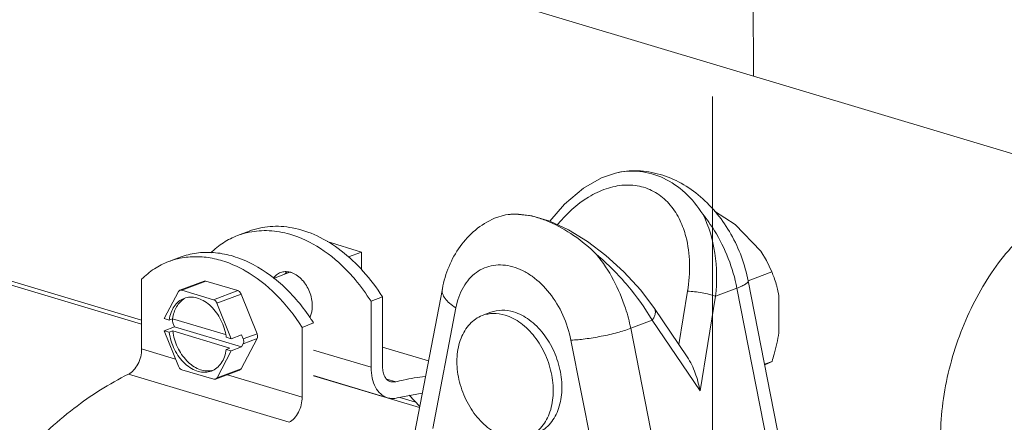
# Model space of a CAD drawing. Units: inches. Extents: x 9.7 to 19.4, y 2.8 to 19.
# Drawn here: x 15.1 to 15.7, y 6 to 6.2 of the extents above; entities that cross this region are included whole.
import ezdxf

# ---------------------------------------------------------------- set-up
doc = ezdxf.new("R2010")
doc.units = ezdxf.units.IN
doc.header["$LTSCALE"] = 1.21
doc.header["$MEASUREMENT"] = 0
doc.linetypes.add('CENTER', pattern=[2, 1.25, -0.25, 0.25, -0.25])
doc.layers.add('DIM', color=7, linetype='CONTINUOUS')

msp = doc.modelspace()

# ---------------------------------------------------------------- linework, layer by layer
at = {"layer": 'DIM', "linetype": 'Continuous', "lineweight": 15}
for p, q in [((15.55202, 6.19314), (15.55168, 6.40788)), ((15.75835, 6.13133), (14.93945, 6.37664)), ((15.45931, 6.12803), (15.45001, 6.12482)), ((15.14112, 6.02933), (14.85674, 6.11452)), ((15.14113, 6.02664), (14.86587, 6.10909)), ((15.37808, 6.09773), (15.38555, 6.09996)), ((15.53983, 6.0934), (15.52581, 6.10251)), ((15.53983, 6.0934), (15.55706, 6.07569)), ((15.21333, 6.08904), (15.20561, 6.08613)), ((15.26568, 6.08201), (15.28889, 6.07505)), ((15.16704, 6.07156), (15.15932, 6.06865)), ((15.28007, 6.07173), (15.28889, 6.07505)), ((15.28889, 6.07505), (15.28891, 6.06286)), ((15.56089, 6.0693), (15.55706, 6.07569)), ((15.56439, 6.06165), (15.56089, 6.0693)), ((15.22973, 6.05735), (15.2407, 6.06149)), ((15.23737, 6.06039), (15.23855, 6.06182)), ((15.54853, 6.05566), (15.56439, 6.06165)), ((15.14108, 6.0568), (15.14116, 6.01001)), ((15.16684, 6.04945), (15.18304, 6.05557)), ((15.16806, 6.04947), (15.18426, 6.05559)), ((15.18304, 6.05557), (15.18426, 6.05559)), ((15.20568, 6.04917), (15.18426, 6.05559)), ((15.34309, 6.05043), (15.32323, 5.94717)), ((15.54096, 6.0508), (15.52657, 6.04537)), ((15.54096, 6.0508), (15.56536, 5.92663)), ((15.5485, 6.05573), (15.57292, 5.93141)), ((15.16582, 6.04851), (15.15627, 6.0304)), ((15.16684, 6.04945), (15.16582, 6.04851)), ((15.16806, 6.04947), (15.16684, 6.04945)), ((15.18948, 6.04305), (15.16806, 6.04947)), ((15.18948, 6.04305), (15.20568, 6.04917)), ((15.19172, 6.04075), (15.20792, 6.04687)), ((15.21866, 6.02023), (15.20792, 6.04687)), ((15.3029, 6.0449), (15.29518, 6.04198)), ((15.3029, 6.0449), (15.30297, 5.99811)), ((15.50778, 6.0487), (15.50191, 6.01301)), ((15.52657, 6.04537), (15.51615, 5.98201)), ((15.56905, 6.04597), (15.56819, 6.05004)), ((15.56905, 6.04597), (15.56909, 6.02086)), ((15.20134, 6.0169), (15.19172, 6.04075)), ((15.29525, 5.99769), (15.29518, 6.04198)), ((15.35221, 6.03769), (15.33662, 5.95659)), ((15.50759, 6.00466), (15.48553, 6.0371)), ((15.15627, 6.0304), (15.15967, 6.02938)), ((15.36991, 6.03243), (15.3757, 6.03461)), ((15.16323, 6.02485), (15.15628, 6.02223)), ((15.16198, 6.03026), (15.15967, 6.02938)), ((15.16179, 6.0288), (15.16185, 6.03024)), ((15.1621, 6.02764), (15.16179, 6.0288)), ((15.16198, 6.03026), (15.19756, 6.0196)), ((15.1621, 6.02764), (15.16323, 6.02485)), ((15.16323, 6.02485), (15.20829, 6.01135)), ((15.2489, 6.0245), (15.25661, 6.02742)), ((15.2489, 6.0245), (15.24897, 5.97771)), ((15.48399, 6.02929), (15.4696, 6.02385)), ((15.494, 5.89968), (15.4696, 6.02385)), ((15.51615, 5.98201), (15.48399, 6.02929)), ((15.15628, 6.02223), (15.15968, 6.02121)), ((15.15628, 6.02223), (15.1659, 5.99838)), ((15.162, 6.02208), (15.15968, 6.02121)), ((15.162, 6.02208), (15.20027, 6.01062)), ((15.19794, 6.01792), (15.20134, 6.0169)), ((15.20828, 6.01952), (15.20134, 6.0169)), ((15.20941, 6.01673), (15.20828, 6.01952)), ((15.20941, 6.01673), (15.21866, 6.02023)), ((15.20027, 6.01062), (15.19795, 6.00975)), ((15.20829, 6.01135), (15.20135, 6.00873)), ((15.208, 5.99674), (15.21867, 6.01696)), ((15.20941, 6.01347), (15.20829, 6.01135)), ((15.20941, 6.01347), (15.21867, 6.01696)), ((15.33377, 6.00195), (15.30295, 6.01118)), ((15.44766, 5.92332), (15.42946, 6.01592)), ((15.14116, 6.01001), (15.16397, 6.00318)), ((15.1918, 5.99062), (15.20135, 6.00873)), ((15.19795, 6.00975), (15.20135, 6.00873)), ((15.25664, 6.00926), (15.29525, 5.99769)), ((15.55949, 5.99979), (15.56449, 6.00168)), ((15.55959, 5.99938), (15.56449, 6.00168)), ((15.13233, 5.9931), (15.24015, 5.9608)), ((15.16815, 5.99607), (15.18956, 5.98966)), ((15.19078, 5.98968), (15.20698, 5.9958)), ((15.1918, 5.99062), (15.208, 5.99674)), ((15.19885, 5.99273), (15.24897, 5.97771)), ((15.208, 5.99674), (15.20698, 5.9958)), ((15.30624, 5.97726), (15.25667, 5.99211)), ((15.32776, 5.97073), (15.25667, 5.99202)), ((15.18956, 5.98966), (15.19078, 5.98968)), ((15.19078, 5.98968), (15.1918, 5.99062)), ((15.30589, 5.98966), (15.31184, 5.98787)), ((15.30847, 5.98789), (15.31184, 5.98787)), ((15.32955, 5.98029), (15.31283, 5.97718)), ((15.32799, 5.97139), (15.32075, 5.97893)), ((15.3244, 5.97443), (15.31444, 5.97741))]:
    msp.add_line(p, q, dxfattribs=at)
at = {"layer": 'DIM', "linetype": 'CENTER', "lineweight": 15, "ltscale": 0.25}
msp.add_line((15.52456, 6.17931), (15.52456, 3.29136), dxfattribs=at)
at = {"layer": 'DIM', "linetype": 'Continuous', "lineweight": 15}
for points in [[(15.45001, 6.12482), (15.43785, 6.11783), (15.42509, 6.10716), (15.41532, 6.09573)], [(15.48553, 6.0371), (15.47629, 6.04935), (15.46501, 6.06171), (15.45297, 6.0727), (15.44049, 6.08217), (15.42784, 6.08993), (15.41529, 6.09575), (15.40322, 6.09935), (15.39195, 6.10052), (15.38555, 6.09996)]]:
    msp.add_lwpolyline(points, dxfattribs=at)
for centre, radius, start, end in [((15.22333, 6.03916), 0.0502, 101.41176, 110.66768), ((15.17704, 6.02168), 0.0502, 101.41176, 110.66768), ((15.23764, 6.04929), 0.01266, 73.31664, 76.00012), ((15.23741, 6.04854), 0.01344, 68.84534, 73.29115), ((15.19518, 5.98116), 0.11691, 43.03939, 43.33079), ((15.48399, 6.02859), 0.08693, 19.66605, 22.35174), ((15.4918, 6.03134), 0.07866, 16.34409, 19.69562), ((15.49617, 6.03263), 0.0741, 14.47294, 16.33631), ((15.49789, 6.03308), 0.07232, 13.74133, 14.46753), ((15.49838, 6.0332), 0.07181, 13.55735, 13.74067), ((15.17654, 6.03265), 0.013, 116.76863, 121.28576), ((15.1428, 5.95565), 0.13455, 32.23527, 33.44838), ((15.16357, 6.01344), 0.03466, 7.42623, 10.23857), ((15.18574, 6.00829), 0.01305, 279.8522, 286.13347)]:
    msp.add_arc(centre, radius, start, end, dxfattribs=at)
for points, knots in [([(15.5485, 6.05573), (15.54636, 6.06663), (15.53861, 6.08759), (15.5213, 6.1093), (15.50385, 6.1216), (15.48952, 6.12768), (15.47437, 6.13018), (15.46419, 6.12919), (15.4593, 6.12803)], [0, 0, 0, 0, 0.261842, 0.517523, 0.641227, 0.762233, 0.881532, 1, 1, 1, 1]), ([(15.51801, 6.10037), (15.51468, 6.10565), (15.50698, 6.11513), (15.4923, 6.12526), (15.47586, 6.13002), (15.46463, 6.1293), (15.45931, 6.12803)], [0, 0, 0, 0, 0.270819, 0.522748, 0.762557, 1, 1, 1, 1]), ([(15.42041, 6.0934), (15.42632, 6.10059), (15.43659, 6.11012), (15.4527, 6.1179), (15.46495, 6.12049), (15.47696, 6.11948), (15.48782, 6.11472), (15.49672, 6.10666), (15.50099, 6.09977), (15.50275, 6.09608)], [0, 0, 0, 0, 0.277715, 0.407673, 0.530292, 0.646932, 0.761245, 0.87782, 1, 1, 1, 1]), ([(15.37808, 6.09773), (15.37351, 6.09567), (15.36487, 6.09027), (15.35447, 6.07905), (15.347, 6.0655), (15.34407, 6.05554), (15.34309, 6.05043)], [0, 0, 0, 0, 0.246173, 0.493726, 0.74429, 1, 1, 1, 1]), ([(15.38555, 6.09996), (15.39017, 6.10075), (15.39765, 6.10049), (15.4075, 6.09813), (15.41837, 6.0941), (15.43202, 6.08634), (15.4419, 6.0781), (15.44665, 6.07342)], [0, 0, 0, 0, 0.20475, 0.319207, 0.441846, 0.709268, 1, 1, 1, 1]), ([(15.51801, 6.10037), (15.52212, 6.09228), (15.52747, 6.07393), (15.52761, 6.05498), (15.52657, 6.04537)], [0, 0, 0, 0, 0.484172, 1, 1, 1, 1]), ([(15.51801, 6.10037), (15.52084, 6.09688), (15.53143, 6.08191), (15.5383, 6.06435), (15.54096, 6.0508)], [0, 0, 0, 0, 0.245817, 1, 1, 1, 1]), ([(15.75045, 6.09988), (15.74518, 6.09655), (15.73486, 6.0886), (15.72098, 6.07399), (15.70846, 6.05668), (15.69766, 6.03716), (15.68891, 6.01603), (15.68246, 5.9939), (15.67849, 5.97143), (15.67757, 5.95636), (15.67759, 5.94894)], [0, 0, 0, 0, 0.107548, 0.223407, 0.346508, 0.475141, 0.607185, 0.740283, 0.871997, 1, 1, 1, 1]), ([(15.24228, 6.09129), (15.23739, 6.09221), (15.22751, 6.09285), (15.21781, 6.09073), (15.21333, 6.08904)], [0, 0, 0, 0, 0.509661, 1, 1, 1, 1]), ([(15.3029, 6.0449), (15.29908, 6.05095), (15.29069, 6.06219), (15.27586, 6.07616), (15.25968, 6.08627), (15.24802, 6.09021), (15.24228, 6.09129)], [0, 0, 0, 0, 0.274329, 0.534291, 0.776368, 1, 1, 1, 1]), ([(15.50275, 6.09608), (15.50438, 6.09265), (15.50768, 6.08335), (15.50974, 6.06725), (15.5088, 6.05491), (15.50778, 6.0487)], [0, 0, 0, 0, 0.236072, 0.609032, 1, 1, 1, 1]), ([(15.18755, 6.07445), (15.19014, 6.07701), (15.19579, 6.08158), (15.20228, 6.08487), (15.20561, 6.08613)], [0, 0, 0, 0, 0.50552, 1, 1, 1, 1]), ([(15.2134, 6.08836), (15.21778, 6.08925), (15.22703, 6.08987), (15.23613, 6.08823), (15.24063, 6.08693)], [0, 0, 0, 0, 0.487823, 1, 1, 1, 1]), ([(15.24063, 6.08693), (15.24788, 6.08483), (15.2624, 6.07784), (15.27453, 6.06741), (15.28022, 6.06138)], [0, 0, 0, 0, 0.47646, 1, 1, 1, 1]), ([(15.16704, 6.07156), (15.17053, 6.07288), (15.17793, 6.07475), (15.18956, 6.07506), (15.20148, 6.07292), (15.21777, 6.06673), (15.23717, 6.05305), (15.24955, 6.03816), (15.25507, 6.02981)], [0, 0, 0, 0, 0.106912, 0.216455, 0.330824, 0.451518, 0.713255, 1, 1, 1, 1]), ([(15.16711, 6.07088), (15.17057, 6.07158), (15.17779, 6.07227), (15.18881, 6.07114), (15.19994, 6.06791), (15.21496, 6.06075), (15.23259, 6.04686), (15.24387, 6.03247), (15.2489, 6.0245)], [0, 0, 0, 0, 0.106431, 0.216651, 0.332185, 0.453938, 0.716095, 1, 1, 1, 1]), ([(15.48399, 6.02929), (15.47925, 6.03741), (15.46791, 6.05321), (15.45422, 6.06701), (15.44665, 6.07342)], [0, 0, 0, 0, 0.486503, 1, 1, 1, 1]), ([(15.4696, 6.02385), (15.46871, 6.02839), (15.46409, 6.04611), (15.45527, 6.0628), (15.44665, 6.07342)], [0, 0, 0, 0, 0.252404, 1, 1, 1, 1]), ([(15.14108, 6.0568), (15.1437, 6.0594), (15.14939, 6.06404), (15.15595, 6.06737), (15.15932, 6.06865)], [0, 0, 0, 0, 0.50563, 1, 1, 1, 1]), ([(15.42946, 6.01592), (15.42833, 6.02169), (15.4247, 6.0329), (15.41583, 6.04764), (15.40595, 6.05739), (15.39716, 6.06274), (15.39054, 6.06534), (15.3839, 6.06655), (15.37742, 6.06631), (15.37131, 6.06461), (15.36576, 6.06151), (15.36094, 6.05709), (15.35551, 6.04946), (15.35314, 6.04251), (15.35221, 6.03769)], [0, 0, 0, 0, 0.147959, 0.293536, 0.429353, 0.492264, 0.55153, 0.607507, 0.661012, 0.713259, 0.765691, 0.819715, 0.876446, 1, 1, 1, 1]), ([(15.22965, 6.05747), (15.23026, 6.05834), (15.23168, 6.05989), (15.23351, 6.06094), (15.23445, 6.06129)], [0, 0, 0, 0, 0.511507, 1, 1, 1, 1]), ([(15.23445, 6.06129), (15.23542, 6.06166), (15.23752, 6.06208), (15.23965, 6.06183), (15.2407, 6.06157)], [0, 0, 0, 0, 0.488024, 1, 1, 1, 1]), ([(15.24226, 6.06108), (15.24483, 6.06008), (15.2484, 6.05735), (15.25191, 6.0526), (15.25402, 6.04835), (15.25537, 6.04379), (15.25604, 6.03788), (15.25531, 6.0334), (15.25412, 6.03087)], [0, 0, 0, 0, 0.233478, 0.363539, 0.497971, 0.63272, 0.763675, 1, 1, 1, 1]), ([(15.28063, 6.06095), (15.28196, 6.05952), (15.28726, 6.05355), (15.29197, 6.04707), (15.29518, 6.04198)], [0, 0, 0, 0, 0.245331, 1, 1, 1, 1]), ([(15.35221, 6.03769), (15.35071, 6.03858), (15.34804, 6.04042), (15.3449, 6.04363), (15.34306, 6.04701), (15.34289, 6.04939), (15.34309, 6.05043)], [0, 0, 0, 0, 0.316318, 0.585039, 0.807683, 1, 1, 1, 1]), ([(15.5485, 6.05573), (15.54857, 6.05538), (15.54822, 6.05473), (15.54752, 6.05408), (15.54667, 6.05346), (15.54557, 6.05282), (15.54367, 6.05187), (15.54209, 6.05123), (15.54096, 6.0508)], [0, 0, 0, 0, 0.116044, 0.203722, 0.315311, 0.451418, 0.611814, 1, 1, 1, 1]), ([(15.16961, 6.04392), (15.16831, 6.04343), (15.16579, 6.04196), (15.16279, 6.03861), (15.16066, 6.03431), (15.1599, 6.03108), (15.15967, 6.02938)], [0, 0, 0, 0, 0.226747, 0.464673, 0.721554, 1, 1, 1, 1]), ([(15.16979, 6.04375), (15.16875, 6.04312), (15.16678, 6.04151), (15.16447, 6.03835), (15.16281, 6.03452), (15.16219, 6.03172), (15.16198, 6.03026)], [0, 0, 0, 0, 0.227338, 0.46737, 0.724704, 1, 1, 1, 1]), ([(15.19768, 6.0196), (15.19698, 6.02347), (15.19437, 6.03085), (15.18851, 6.03847), (15.18272, 6.0426), (15.17827, 6.04444), (15.17379, 6.04498), (15.17092, 6.04442), (15.16961, 6.04392)], [0, 0, 0, 0, 0.283813, 0.554923, 0.678907, 0.793236, 0.899123, 1, 1, 1, 1]), ([(15.20568, 6.04917), (15.20591, 6.0491), (15.20691, 6.04862), (15.2076, 6.04765), (15.20792, 6.04687)], [0, 0, 0, 0, 0.225279, 1, 1, 1, 1]), ([(15.52657, 6.04537), (15.52522, 6.04587), (15.52223, 6.04675), (15.51749, 6.04776), (15.51259, 6.04845), (15.50933, 6.04868), (15.50778, 6.0487)], [0, 0, 0, 0, 0.225054, 0.48847, 0.757867, 1, 1, 1, 1]), ([(15.19172, 6.04075), (15.19161, 6.04103), (15.19112, 6.04199), (15.19023, 6.04283), (15.18948, 6.04305)], [0, 0, 0, 0, 0.275078, 1, 1, 1, 1]), ([(15.48399, 6.02929), (15.4845, 6.03), (15.48534, 6.0314), (15.48612, 6.03354), (15.48625, 6.03549), (15.48584, 6.03664), (15.48553, 6.0371)], [0, 0, 0, 0, 0.312612, 0.580134, 0.804166, 1, 1, 1, 1]), ([(15.36991, 6.03243), (15.36833, 6.03183), (15.36527, 6.03024), (15.35983, 6.02554), (15.35483, 6.01701), (15.3524, 6.0046), (15.35338, 5.99099), (15.35694, 5.97972), (15.36131, 5.9713), (15.36644, 5.96378), (15.37402, 5.95612), (15.38153, 5.9521), (15.38531, 5.95097)], [0, 0, 0, 0, 0.050029, 0.101415, 0.211814, 0.335916, 0.471678, 0.613083, 0.683637, 0.752737, 0.883039, 1, 1, 1, 1]), ([(15.38518, 6.03269), (15.38264, 6.03346), (15.37745, 6.03427), (15.37226, 6.03331), (15.36991, 6.03243)], [0, 0, 0, 0, 0.51381, 1, 1, 1, 1]), ([(15.3757, 6.03461), (15.37804, 6.0355), (15.38323, 6.03645), (15.38842, 6.03564), (15.39096, 6.03488)], [0, 0, 0, 0, 0.486171, 1, 1, 1, 1]), ([(15.38518, 6.03269), (15.38895, 6.03156), (15.39646, 6.02755), (15.40404, 6.01989), (15.40917, 6.01236), (15.41354, 6.00394), (15.4171, 5.99267), (15.41808, 5.97906), (15.41565, 5.96666), (15.41065, 5.95812), (15.40521, 5.95343), (15.40215, 5.95183), (15.40057, 5.95123)], [0, 0, 0, 0, 0.116961, 0.247263, 0.316363, 0.386917, 0.528322, 0.664084, 0.788186, 0.898585, 0.949971, 1, 1, 1, 1]), ([(15.39096, 6.03488), (15.39473, 6.03375), (15.40224, 6.02973), (15.40982, 6.02207), (15.41495, 6.01454), (15.41932, 6.00613), (15.42289, 5.99486), (15.42387, 5.98124), (15.42144, 5.96884), (15.41643, 5.96031), (15.41099, 5.95561), (15.40793, 5.95401), (15.40636, 5.95342)], [0, 0, 0, 0, 0.116958, 0.247263, 0.316362, 0.386916, 0.528322, 0.664082, 0.788185, 0.898584, 0.94997, 1, 1, 1, 1]), ([(15.42946, 6.01592), (15.43262, 6.01602), (15.43946, 6.01668), (15.44987, 6.0184), (15.46013, 6.02076), (15.46667, 6.02274), (15.4696, 6.02385)], [0, 0, 0, 0, 0.231037, 0.501243, 0.770801, 1, 1, 1, 1]), ([(15.15968, 6.02121), (15.16021, 6.01718), (15.16263, 6.0094), (15.16848, 6.00127), (15.17441, 5.99679), (15.17901, 5.99477), (15.18367, 5.99412), (15.18665, 5.99469), (15.18801, 5.99521)], [0, 0, 0, 0, 0.282006, 0.554175, 0.678875, 0.793614, 0.899474, 1, 1, 1, 1]), ([(15.162, 6.02208), (15.16249, 6.01833), (15.16466, 6.01105), (15.16987, 6.00329), (15.17519, 5.9987), (15.17939, 5.99636), (15.18371, 5.99516), (15.18661, 5.9952), (15.18797, 5.99544)], [0, 0, 0, 0, 0.277714, 0.548352, 0.674103, 0.790878, 0.89882, 1, 1, 1, 1]), ([(15.21866, 6.02023), (15.21878, 6.01995), (15.2191, 6.0189), (15.21904, 6.01767), (15.21867, 6.01696)], [0, 0, 0, 0, 0.2721, 1, 1, 1, 1]), ([(15.56449, 6.00168), (15.56498, 6.00326), (15.56685, 6.00956), (15.56833, 6.01599), (15.56909, 6.02086)], [0, 0, 0, 0, 0.251001, 1, 1, 1, 1]), ([(15.20941, 6.01673), (15.20952, 6.01646), (15.20984, 6.0154), (15.20979, 6.01418), (15.20941, 6.01347)], [0, 0, 0, 0, 0.2721, 1, 1, 1, 1]), ([(15.14116, 6.01001), (15.14116, 6.00826), (15.14069, 6.00473), (15.13886, 5.99983), (15.1361, 5.99575), (15.13362, 5.99374), (15.13233, 5.9931)], [0, 0, 0, 0, 0.263511, 0.531449, 0.782233, 1, 1, 1, 1]), ([(15.18801, 5.99521), (15.18931, 5.9957), (15.19183, 5.99716), (15.19483, 6.00052), (15.19696, 6.00482), (15.19772, 6.00805), (15.19795, 6.00975)], [0, 0, 0, 0, 0.226747, 0.464673, 0.721554, 1, 1, 1, 1]), ([(15.51615, 5.98201), (15.51537, 5.98599), (15.51377, 5.99191), (15.51068, 5.99942), (15.50873, 6.00299), (15.50759, 6.00466)], [0, 0, 0, 0, 0.500227, 0.751606, 1, 1, 1, 1]), ([(15.1659, 5.99838), (15.16602, 5.9981), (15.16651, 5.99713), (15.16739, 5.9963), (15.16815, 5.99607)], [0, 0, 0, 0, 0.275078, 1, 1, 1, 1]), ([(15.30624, 5.97726), (15.30542, 5.97751), (15.30381, 5.97819), (15.30085, 5.98033), (15.29783, 5.9844), (15.2957, 5.99063), (15.29526, 5.99526), (15.29525, 5.99769)], [0, 0, 0, 0, 0.103533, 0.210099, 0.440828, 0.704386, 1, 1, 1, 1]), ([(15.30297, 5.99811), (15.30297, 5.99689), (15.30319, 5.99458), (15.30426, 5.99146), (15.30601, 5.98908), (15.30764, 5.98814), (15.30847, 5.98789)], [0, 0, 0, 0, 0.295944, 0.559884, 0.79088, 1, 1, 1, 1]), ([(15.13233, 5.9931), (15.11939, 5.98669), (15.09381, 5.97031), (15.05915, 5.93825), (15.0276, 5.89874), (15.00021, 5.85313), (14.97786, 5.80293), (14.96131, 5.74983), (14.95111, 5.69563), (14.94873, 5.65919), (14.94876, 5.64125)], [0, 0, 0, 0, 0.104432, 0.21809, 0.340142, 0.468862, 0.601926, 0.736658, 0.870252, 1, 1, 1, 1]), ([(15.31184, 5.98787), (15.3135, 5.98831), (15.32007, 5.9899), (15.32674, 5.99105), (15.33175, 5.99163)], [0, 0, 0, 0, 0.253724, 1, 1, 1, 1]), ([(15.24897, 5.97771), (15.24897, 5.97597), (15.24851, 5.97243), (15.24667, 5.96753), (15.24391, 5.96345), (15.24144, 5.96144), (15.24015, 5.9608)], [0, 0, 0, 0, 0.263511, 0.531449, 0.782233, 1, 1, 1, 1]), ([(15.31283, 5.97718), (15.31173, 5.97691), (15.3095, 5.97662), (15.30728, 5.97695), (15.30624, 5.97726)], [0, 0, 0, 0, 0.510983, 1, 1, 1, 1])]:
    msp.add_open_spline(points, degree=3, knots=knots, dxfattribs=at)

doc.saveas('drawing.dxf')
